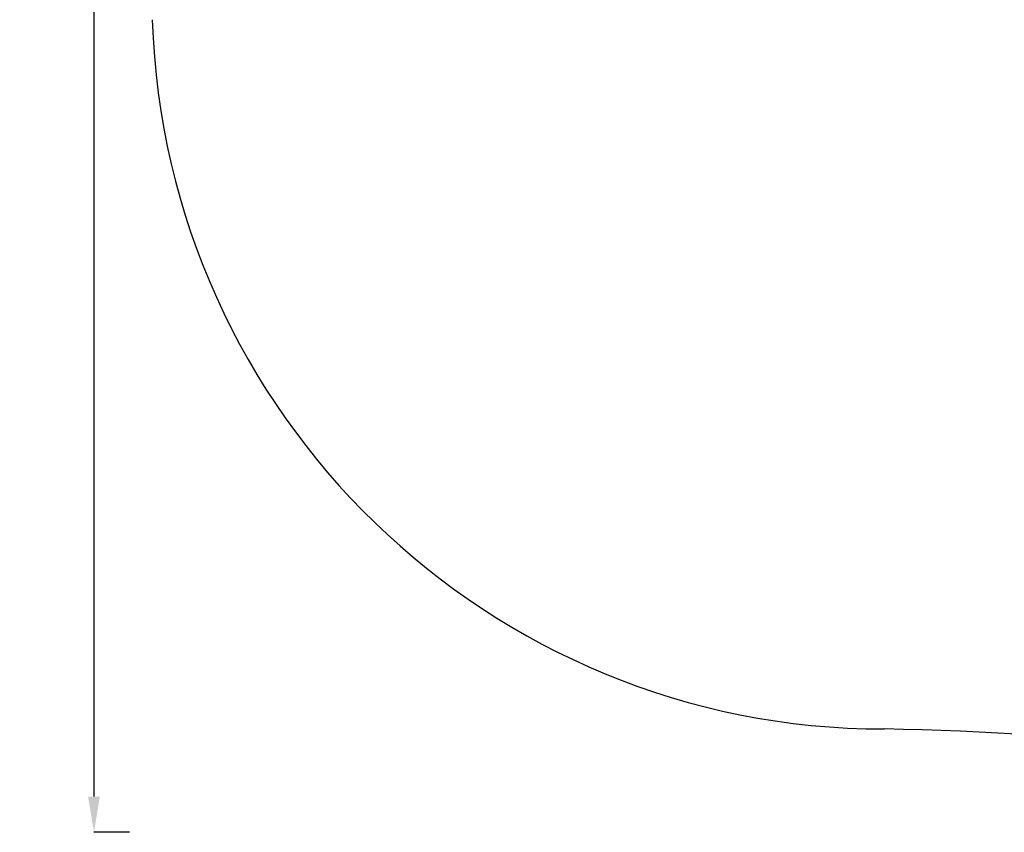
# Model space of a CAD drawing. Units: inches. Extents: x 15410 to 26879, y -15885 to -4387.
# Drawn here: x 15410 to 18724, y -15885 to -13151 of the extents above; entities that cross this region are included whole.
import ezdxf

# ---------------------------------------------------------------- set-up
doc = ezdxf.new("R2010")
doc.units = ezdxf.units.IN
doc.header["$MEASUREMENT"] = 0
doc.styles.get("Standard").update_dxf_attribs({"font": 'arial.ttf'})
doc.dimstyles.get("Standard").update_dxf_attribs({"dimtxt": 0.18, "dimasz": 0.18, "dimexe": 0.18, "dimexo": 0.0625, "dimgap": 0.09, "dimtad": 0, "dimtih": 1, "dimtoh": 1, "dimdec": 4, "dimzin": 0, "dimdsep": 46, "dimtxsty": 'Standard', "dimcen": 0.09, "dimadec": 0, "dimazin": 0, "dimtfac": 1, "dimtdec": 4, "dimtofl": 0, "dimtmove": 0, "dimatfit": 3, "dimfxl": 1, "dimtolj": 1, "dimtzin": 0, "dimarcsym": 0})

# ---------------------------------------------------------------- blocks, each defined once
blk = doc.blocks.new('*D26')
at = {"color": 0, "lineweight": -2, "transparency": 16777216}
for p, q in [((15779.7, -4820.9), (15659.5, -4820.9)), ((15659.7, -4940.9), (15659.7, -15765.2)), ((15779.7, -15885.2), (15659.5, -15885.2))]:
    blk.add_line(p, q, dxfattribs=at)
at = {"color": 0, "transparency": 16777216}
for points in [[(15639.7, -4940.9), (15679.7, -4940.9), (15659.7, -4820.9)], [(15639.7, -15765.2), (15679.7, -15765.2), (15659.7, -15885.2)]]:
    blk.add_solid(points, dxfattribs=at)
at = {"layer": 'Defpoints', "color": 0, "transparency": 16777216}
for p in [(21983.1, -4820.9), (15659.7, -15885.2), (21038.9, -15885.2)]:
    blk.add_point(p, dxfattribs=at)
at = {"color": 0, "transparency": 16777216, "insert": (15527.8, -10353), "char_height": 180, "attachment_point": 5, "rotation": 90}
blk.add_mtext('\\A1;1105', dxfattribs=at)

msp = doc.modelspace()

# ---------------------------------------------------------------- linework, layer by layer
for centre, radius, start, end in [((18320.15104, -13072.00292), 2465.62339, 181.84632014, 270), ((18172.14225, -24839.22727), 9302.77846, 76.544801684, 89.088375883)]:
    msp.add_arc(centre, radius, start, end)

# ---------------------------------------------------------------- dimensions: what is measured, and where the dimension line sits
dim = msp.add_linear_dim(base=(15659.71622, -15885.22314), p1=(21983.08008, -4820.8725), p2=(21038.89733, -15885.22314), angle=90, text='1105', dimstyle='Standard', override={"dimtxt": 180, "dimasz": 120, "dimgap": 40, "dimtad": 2, "dimtih": 0, "dimfxl": 120, "dimfxlon": 1})
dim.commit()
dim.dimension.update_dxf_attribs({"geometry": '*D26', "text_midpoint": (15527.81308, -10353.04782)})

doc.saveas('drawing.dxf')
